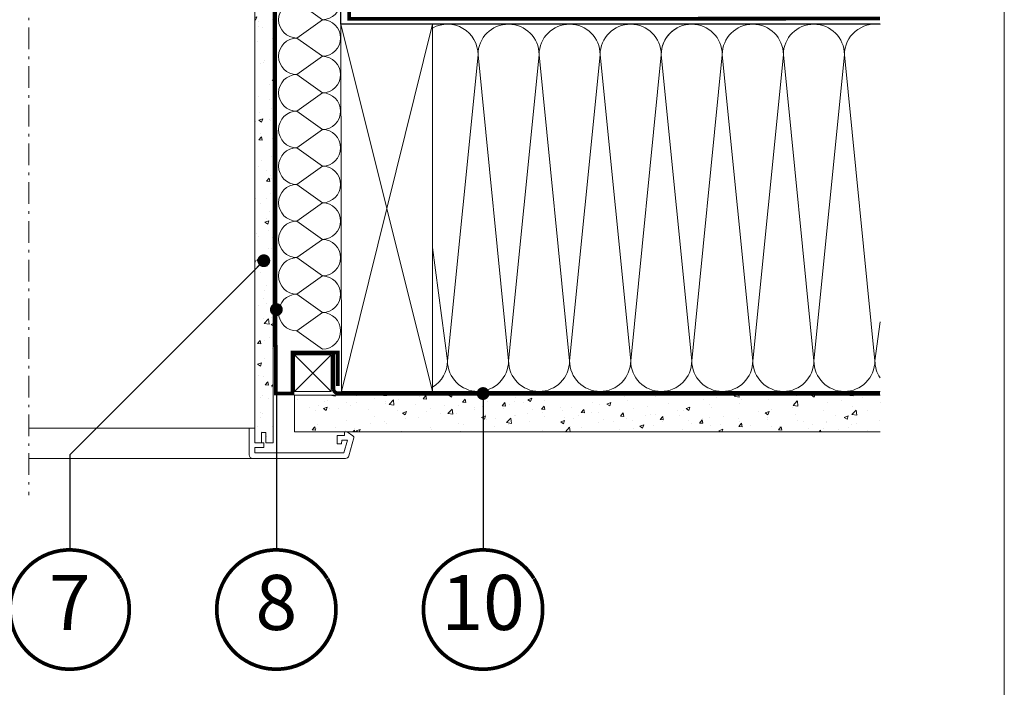
# Model space of a CAD drawing. Units: millimetres. Extents: x -14602 to -7183, y -131 to 3039.
# Drawn here: x -7920 to -7383, y 1042 to 1405 of the extents above; entities that cross this region are included whole.
import ezdxf
from ezdxf.enums import TextEntityAlignment as Align

# ---------------------------------------------------------------- set-up
doc = ezdxf.new("R2010")
doc.units = ezdxf.units.MM
doc.header["$LTSCALE"] = 50
doc.header["$MEASUREMENT"] = 0
for name, pattern in [('DASHED', [0.75, 0.5, -0.25]), ('HIDDEN', [0.375, 0.25, -0.125]), ('Linienart-6', [0.42148, 0.236206, -0.078736, 0.02780199999999999, -0.07873600000000003]), ('VERDECKT2', [0.1875, 0.125, -0.0625])]:
    doc.linetypes.add(name, pattern=pattern)
for name, color, linetype in [('VELUX-1_10', 10, 'CONTINUOUS'), ('VELUX-TEXT', 10, 'CONTINUOUS'), ('VELUX_LINNING', 7, 'CONTINUOUS'), ('VELUX_ROOFCONSTRUCTION', 7, 'CONTINUOUS'), ('VELUX_UNDERROOF', 3, 'DASHED'), ('VELUX_VAPOUR-BARRIER', 3, 'HIDDEN')]:
    doc.layers.add(name, color=color, linetype=linetype)
for name, color, linetype, lineweight in [('VELUX-DACHSCHRAFFUR', 8, 'CONTINUOUS', 5), ('VELUX-REDLINELEVEL', 10, 'CONTINUOUS', 18), ('VELUX_FRAME', 7, 'CONTINUOUS', 18), ('VELUX_HATCH', 1, 'CONTINUOUS', 5), ('VELUX_INSIDECOVERING', 7, 'CONTINUOUS', 18)]:
    doc.layers.add(name, color=color, linetype=linetype, lineweight=lineweight)
doc.styles.add('Verdana', font='verdana.ttf')
doc.dimstyles.new('VERDANA', dxfattribs={"dimtxt": 8, "dimasz": 12, "dimexe": 2, "dimexo": 0, "dimgap": 2, "dimtad": 1, "dimdec": 0, "dimzin": 0, "dimdsep": 46, "dimtxsty": 'Verdana', "dimcen": 0.09, "dimclrd": 256, "dimclre": 256, "dimclrt": 256, "dimadec": 0, "dimazin": 0, "dimtfac": 1, "dimtdec": 0, "dimtix": 1, "dimtmove": 0, "dimatfit": 3, "dimfxl": 0, "dimtolj": 1, "dimtzin": 0, "dimarcsym": 0})
pattern_1 = [(49.99999999999996, (1102.657321872715, 761.6532048896681), (21.5178054780226, -1.882564049477868), [2.25, -24.75]), (355, (1102.657321872715, 761.6532048896681), (-4.162540008389985, 22.56576401100036), [1.8, -19.8]), (100.4514444599999, (1104.450472302715, 761.4963245696681), (17.35526540181337, 20.68319972905887), [1.91220576, -21.03426336]), (46.18419999999996, (1102.657321872715, 767.6532048896681), (32.01723992014717, -4.965578423792318), [3.375, -37.125]), (96.63563548999993, (1105.325424222714, 767.2394056796682), (28.03985837022687, 29.2235580232365), [2.86831026, -31.55141279999999]), (351.1841639899999, (1102.657321872715, 767.6532048896681), (28.03985835164321, 29.22355800809969), [2.699999999999989, -29.70000002999991]), (20.99999999999996, (1105.657321872715, 766.1532048896681), (17.90721156355384, -12.07856671996018), [2.25, -24.75]), (326, (1105.657321872715, 766.1532048896681), (7.299459957647466, 21.75450135140559), [1.8, -19.8]), (71.45144473999996, (1107.149589492716, 765.1466576696682), (25.20667130189914, 9.675934584190598), [1.9122057, -21.03426336]), (37.49999999999996, (1102.657321872715, 761.6532048896681), (0.3647956595187267, 9.986815614939346), [0, -19.56, 0, -20.1, 0, -19.875]), (7.499999999999937, (1102.657321872715, 761.6532048896681), (7.892086123264466, 11.8323513564708), [0, -11.45999999999999, 0, -19.10999999999998, 0, -7.574999999999994]), (327.5, (1095.967321872713, 761.6532048896681), (16.01467308517227, -0.6766461520314033), [0, -7.5, 0, -23.4, 0, -31.05]), (317.4999999999999, (1092.967321872713, 761.6532048896681), (17.49558508027159, 3.00314946996952), [0, -9.75, 0, -15.54, 0, -22.05])]

# ---------------------------------------------------------------- blocks, each defined once
blk = doc.blocks.new('linning')
at = {"layer": 'VELUX_INSIDECOVERING', "color": 7, "linetype": 'Continuous', "lineweight": 13}
blk.add_lwpolyline([(53.97609464298876, -5.259795557793552, 0.3217026890684749), (53.56446416370272, -4.168503199660165), (50.30955735860698, -2.000349435963017), (49.00921695516081, -2.000349435962164), (49.00921695516081, -4.000758487751398), (45.0085180832375, -4.000758487750545), (45.0085180832375, -8.501574526578509), (47.33401223588589, -8.501574526578509), (47.50904430192895, -6.501225090616401), (50.53705135180098, -6.501225090616401), (48.66106052951909, -13.50250773231096), (0, -13.50250773231011), (0, -10.50198357836695), (5.000933205730689, -10.50198357836695), (5.000933205730689, -8.001516975501943), (0, -8.00151697550109), (0, 0), (-3.00046453811774, 5.684341886080801e-14), (-3.000517706128448, -14.50271011202716, 0.4142135623731066), (-1.000142516131746, -16.50308530202727), (49.428522366381, -16.50308530202818, 0.3394542588633962), (51.36073642466908, -15.02044530855034)], format="xyb", close=True, dxfattribs=at)
blk = doc.blocks.new('Position_1_10')
at = {"layer": 'VELUX-TEXT', "const_width": 2}
blk.add_lwpolyline([(-27.72584569558762, 16.95663529314379, -680.2406413038243), (-27.82507533244893, 16.79330767727834, 1.773395182032496)], format="xyb", dxfattribs=at)
at = {"layer": 'VELUX-TEXT', "style": 'Verdana'}
blk.add_attdef('POS', text='', height=30, dxfattribs=at).set_placement((1.523403625469655e-11, 2.41016095969826e-11), align=Align.MIDDLE)

msp = doc.modelspace()

# ---------------------------------------------------------------- hatches: boundary and pattern name
at = {"layer": 'VELUX_HATCH'}
h = msp.add_hatch(dxfattribs=at)
h.set_pattern_fill('AR-CONC', color=0, scale=3, angle=-3.81666561775622e-14)
h.set_pattern_definition(pattern_1)
h.paths.add_polyline_path([(-7781.999214861275, 1407.892504736941), (-7783.154152264355, 1409.291822909665), (-7789.691266082411, 1409.291822909665), (-7792.00108127274, 1406.493186564218), (-7792.000371765806, 1174.790669142719), (-7788.299659731865, 1174.790669142719), (-7788.299600116037, 1180.387952259345), (-7785.999204226266, 1180.387952259345), (-7785.999973349042, 1174.790669142719), (-7781.999214861289, 1174.790669142719)])
h = msp.add_hatch(dxfattribs=at)
h.set_pattern_fill('AR-CONC', color=0, scale=3, angle=-3.81666561775622e-14)
h.set_pattern_definition(pattern_1)
h.paths.add_polyline_path([(-7770.282306442607, 1180.791836682264), (-7770.282306442599, 1200.791836680672), (-7450.862565909438, 1200.791836682264), (-7450.854211331278, 1180.791836682264)])

# ---------------------------------------------------------------- linework, layer by layer
at = {"layer": 'VELUX-DACHSCHRAFFUR', "color": 0, "lineweight": 5}
for p, q in [((-7769.026356174183, 1415.24995479526), (-7755.136671392689, 1405.280445903254)), ((-7755.136671392689, 1405.280445903254), (-7769.026356174183, 1395.310937011247)), ((-7745.045672821834, 1402.840833697221), (-7695.046552873182, 1202.791836682265)), ((-7744.692189547111, 1202.791836682265), (-7695.045669416279, 1402.840833697221)), ((-7769.026356174183, 1395.310937011247), (-7755.136671392689, 1385.34142811924)), ((-7755.136671392689, 1385.34142811924), (-7769.026356174183, 1375.371919227234)), ((-7686.944589354493, 1219.481271372713), (-7670.305049544069, 1386.202177343694)), ((-7670.305049544069, 1386.202177343694), (-7653.667276647453, 1219.481271372713)), ((-7653.667276647453, 1219.481271372713), (-7637.02773683703, 1386.202177343694)), ((-7637.02773683703, 1386.202177343694), (-7620.389963940421, 1219.481271372713)), ((-7620.389963940421, 1219.481271372713), (-7603.750424129998, 1386.202177343694)), ((-7603.750424129998, 1386.202177343694), (-7587.112651233381, 1219.481271372714)), ((-7587.112651233381, 1219.481271372714), (-7570.473111422958, 1386.202177343694)), ((-7570.473111422958, 1386.202177343694), (-7553.835338526349, 1219.481271372714)), ((-7553.835338526349, 1219.481271372714), (-7537.195798715926, 1386.202177343695)), ((-7537.195798715926, 1386.202177343695), (-7520.558025819309, 1219.481271372714)), ((-7520.558025819309, 1219.481271372714), (-7503.918486008894, 1386.202177343695)), ((-7503.918486008894, 1386.202177343695), (-7487.280713112277, 1219.481271372714)), ((-7487.280713112277, 1219.481271372714), (-7470.641173301854, 1386.202177343695)), ((-7470.641173301854, 1386.202177343695), (-7454.003400405238, 1219.481271372715)), ((-7769.026356174183, 1375.371919227233), (-7755.136671392689, 1365.402410335226)), ((-7755.136671392689, 1365.402410335226), (-7769.026356174183, 1355.43290144322)), ((-7769.026356174183, 1355.432901443219), (-7755.136671392689, 1345.463392551213)), ((-7755.136671392689, 1345.463392551213), (-7769.026356174183, 1335.493883659206)), ((-7769.026356174183, 1335.493883659206), (-7755.136671392689, 1325.524374767199)), ((-7755.136671392689, 1325.524374767199), (-7769.026356174183, 1315.554865875192)), ((-7769.026356174183, 1315.554865875192), (-7755.136671392689, 1305.585356983185)), ((-7755.136671392689, 1305.585356983185), (-7769.026356174183, 1295.615848091179)), ((-7769.026356174183, 1295.615848091178), (-7755.136671392689, 1285.646339199172)), ((-7755.136671392689, 1285.646339199172), (-7769.026356174183, 1275.676830307165)), ((-7695.046552873182, 1281.162404957026), (-7686.944589354493, 1219.481271372713)), ((-7769.026356174183, 1275.676830307165), (-7755.136671392689, 1265.707321415158)), ((-7755.136671392689, 1265.707321415158), (-7769.026356174183, 1255.737812523151)), ((-7769.026356174183, 1255.737812523151), (-7755.136671392689, 1245.768303631145)), ((-7755.136671392689, 1245.768303631144), (-7769.026356174183, 1235.798794739137)), ((-7454.003400405238, 1219.481271372715), (-7451.216453226893, 1240.698604776346)), ((-7769.026356174183, 1235.798794739137), (-7755.136671392689, 1225.829285847131)), ((-7750.282306442603, 1222.791836682265), (-7770.282306442603, 1202.791836682265)), ((-7750.282306442603, 1202.791836682265), (-7770.282306442603, 1222.791836682265))]:
    msp.add_line(p, q, dxfattribs=at)
at = {"layer": 'VELUX-DACHSCHRAFFUR', "color": 0}
msp.add_line((-7451.216453226889, 1202.791985148963), (-7695.046552873182, 1202.791836682265), dxfattribs=at)
at = {"layer": 'VELUX-DACHSCHRAFFUR', "color": 0, "lineweight": 5}
for centre, radius, start, end in [((-7755.136671392689, 1415.249954795261), 9.96950889200682, 270, 90), ((-7769.02635617419, 1405.280445903254), 9.96950889200682, 90, 270), ((-7755.136671392689, 1395.310937011247), 9.96950889200682, 270, 90), ((-7686.943705897589, 1386.202177343694), 16.63865635351802, 0, 119.13940274412), ((-7653.66639319055, 1386.202177343694), 16.63865635351802, 0, 180), ((-7620.389080483517, 1386.202177343694), 16.63865635351802, 0, 180), ((-7587.111767776478, 1386.202177343694), 16.63865635351802, 0, 180), ((-7553.834455069446, 1386.202177343695), 16.63865635351802, 0, 180), ((-7553.834455069446, 1386.202177343694), 16.63865635351802, 119.9999999999973, 180), ((-7520.557142362406, 1386.202177343695), 16.63865635351802, 0, 180), ((-7487.279829655374, 1386.202177343695), 16.63865635351802, 0, 180), ((-7454.002516948334, 1386.202177343695), 16.63865635351802, 80.35760150147681, 180), ((-7769.02635617419, 1385.34142811924), 9.96950889200682, 90, 270), ((-7755.136671392689, 1375.371919227234), 9.96950889200682, 270, 90), ((-7769.02635617419, 1365.402410335226), 9.96950889200682, 90, 270), ((-7755.136671392689, 1355.43290144322), 9.96950889200682, 270, 90), ((-7769.02635617419, 1345.463392551213), 9.96950889200682, 90, 270), ((-7755.136671392689, 1335.493883659206), 9.96950889200682, 270, 90), ((-7769.02635617419, 1325.524374767199), 9.96950889200682, 90, 270), ((-7755.136671392689, 1315.554865875192), 9.96950889200682, 270, 90), ((-7769.02635617419, 1305.585356983185), 9.96950889200682, 90, 270), ((-7755.136671392689, 1295.615848091179), 9.96950889200682, 270, 90), ((-7769.02635617419, 1285.646339199172), 9.96950889200682, 90, 270), ((-7755.136671392689, 1275.676830307165), 9.96950889200682, 270, 90), ((-7769.02635617419, 1265.707321415158), 9.96950889200682, 90, 270), ((-7755.136671392689, 1255.737812523151), 9.96950889200682, 270, 90), ((-7769.02635617419, 1245.768303631144), 9.96950889200682, 90, 270), ((-7755.136671392689, 1235.798794739137), 9.96950889200682, 270, 90), ((-7703.583245708012, 1219.481271372713), 16.63865635351802, 300.8681266048192, 0), ((-7670.305933000973, 1219.481271372713), 16.63865635351802, 180, 0), ((-7637.028620293933, 1219.481271372713), 16.63865635351802, 180, 0), ((-7603.751307586901, 1219.481271372713), 16.63865635351802, 180, 0), ((-7570.473994879861, 1219.481271372714), 16.63865635351802, 180, 0), ((-7537.196682172829, 1219.481271372714), 16.63865635351802, 180, 0), ((-7503.919369465797, 1219.481271372714), 16.63865635351802, 180, 0), ((-7470.642056758757, 1219.481271372714), 16.63865635351802, 180, 0), ((-7437.364744051725, 1219.481271372716), 16.63865635351802, 180, 213.6434159518436)]:
    msp.add_arc(centre, radius, start, end, dxfattribs=at)
at = {"layer": 'VELUX_FRAME', "lineweight": 13}
msp.add_lwpolyline([(-11370.68810505044, 79.99999999992542), (-7383.497628859999, 79.99999999999818), (-7383.497628859999, 2839.24460431648), (-11370.68810505059, 2839.244604316407)], close=True, dxfattribs=at)
at = {"layer": 'VELUX_INSIDECOVERING', "color": 0, "lineweight": 5}
for p, q in [((-7795.047928630085, 1182.792186118226), (-7915.069941442105, 1182.79318993427)), ((-7793.047606608101, 1166.289100816198), (-7915.069941442105, 1166.29010047229))]:
    msp.add_line(p, q, dxfattribs=at)
at = {"layer": 'VELUX_INSIDECOVERING', "color": 0, "lineweight": 18}
msp.add_lwpolyline([(-7792.000312149978, 1174.790669142719), (-7792.001081272754, 1382.852968836052), (-7792.00108127274, 1440.179860015832), (-7789.691266082411, 1442.978496361279), (-7783.154152264355, 1442.978496361279), (-7781.999214861275, 1441.579178188556), (-7781.999214861289, 1382.852968836052), (-7781.998445738516, 1174.790669142719), (-7785.999204226266, 1174.790669142719), (-7785.999204226266, 1180.387952259345), (-7788.299600116037, 1180.387952259345), (-7788.299600116037, 1174.790669142719), (-7792.00043138163, 1174.790669142719)], dxfattribs=at)
at = {"layer": 'VELUX_INSIDECOVERING', "color": 0}
msp.add_lwpolyline([(-7451.216453226893, 1180.791836682264), (-7770.282306442607, 1180.791836682264), (-7770.282306442599, 1200.791836680672), (-7451.216453226893, 1200.791836682262)], dxfattribs=at)
at = {"layer": 'VELUX_LINNING', "color": 0, "linetype": 'Linienart-6', "lineweight": 13}
msp.add_line((-7915.069941442105, 1590.678495730605), (-7915.069941442105, 1146.289600644244), dxfattribs=at)
at = {"layer": 'VELUX_ROOFCONSTRUCTION', "color": 0}
for p, q in [((-7745.04566939203, 1402.840819974405), (-7745.04566939203, 1478.840833697221)), ((-7451.215569769985, 1402.840833697212), (-7745.045669416279, 1402.840833697221))]:
    msp.add_line(p, q, dxfattribs=at)
at = {"layer": 'VELUX_ROOFCONSTRUCTION', "color": 0, "lineweight": 13}
for points in [[(-7744.692189547111, 1202.791836682265), (-7745.045669416279, 1402.840833697221), (-7695.045669416279, 1402.840833697221), (-7695.046552873182, 1202.791836682266)], [(-7750.282306442603, 1202.791836682265), (-7770.282306442603, 1202.791836682265), (-7770.282306442603, 1222.791836682265), (-7750.282306442603, 1222.791836682265)]]:
    msp.add_lwpolyline(points, close=True, dxfattribs=at)
at = {"layer": 'VELUX_UNDERROOF', "color": 0, "linetype": 'VERDECKT2', "const_width": 2}
msp.add_lwpolyline([(-7451.216453226893, 1405.849751962321), (-7740.600858408279, 1405.831915432118), (-7740.600858408276, 1449.814166316718), (-7716.838873111838, 1449.814166316718)], dxfattribs=at)
at = {"layer": 'VELUX_VAPOUR-BARRIER', "color": 0, "linetype": 'VERDECKT2', "ltscale": 2, "const_width": 2}
for points in [[(-7791.111177138295, 1442.978902640551), (-7780.909551989616, 1442.979080063469), (-7780.534804729863, 1201.60569817381), (-7771.482306442604, 1201.60569817381), (-7771.482306442604, 1224.09925323865), (-7746.686187728612, 1224.09925323865), (-7746.686187728612, 1205.714816381986)], [(-7746.479044226055, 1201.791836682266), (-7451.216453226893, 1201.791836682266)]]:
    msp.add_lwpolyline(points, dxfattribs=at)
msp.add_lwpolyline([(-7749.078554542613, 1224.09925323865), (-7749.078554542613, 1203.982439688147, 0.3469567934376276), (-7746.479044226055, 1201.791836682266)], format="xyb", dxfattribs=at)

# ---------------------------------------------------------------- block references
at = {"layer": 'VELUX-1_10'}
ref = msp.add_blockref('Position_1_10', (-7892.826966731127, 1084.01129728273), dxfattribs=dict(at, xscale=-1))
ref.add_attrib('POS', '7', dxfattribs={"height": 30, "style": 'Verdana'}).set_placement((-7892.826966731101, 1084.011297282686), align=Align.MIDDLE)
ref = msp.add_blockref('Position_1_10', (-7780.208122983351, 1084.01129728273), dxfattribs=dict(at, xscale=-1))
ref.add_attrib('POS', '8', dxfattribs={"height": 30, "style": 'Verdana'}).set_placement((-7780.208122983326, 1084.011297282686), align=Align.MIDDLE)
ref = msp.add_blockref('Position_1_10', (-7667.559131354135, 1084.01129728273), dxfattribs=dict(at, xscale=-1))
ref.add_attrib('POS', '10', dxfattribs={"height": 30, "style": 'Verdana'}).set_placement((-7667.55913135411, 1084.011297282686), align=Align.MIDDLE)
at = {"layer": 'VELUX-REDLINELEVEL', "color": 0}
msp.add_blockref('linning', (-7792.000431381626, 1182.792186118226), dxfattribs=at)

# ---------------------------------------------------------------- leaders
at = {"layer": 'VELUX-1_10', "color": 0}
for points in [[(-7787.044583644079, 1274.015785646802), (-7892.826966731171, 1168.233402559395), (-7892.826966731171, 1116.511297282802)], [(-7780.208122983391, 1247.391541963928), (-7780.208122983391, 1121.974251607799), (-7780.208122983395, 1116.511297282802)], [(-7667.559131354175, 1201.670416067806), (-7667.559131354175, 1121.974251607799), (-7667.559131354179, 1116.511297282802)]]:
    msp.add_leader(points, dimstyle='VERDANA', override={"dimasz": 7, "dimtad": 0, "dimldrblk": 'Dot'}, dxfattribs=at)

doc.saveas('drawing.dxf')
